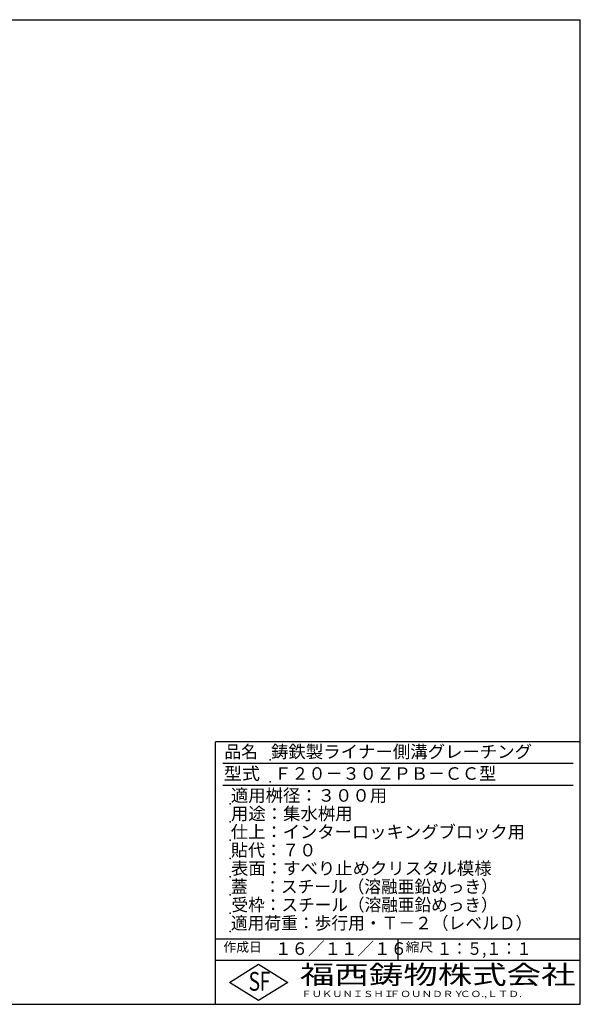
# Model space of a CAD drawing. Extents: x 25 to 1925, y 50 to 1400.
# Drawn here: x 1156 to 1925, y 50 to 1400 of the extents above; entities that cross this region are included whole.
import ezdxf

# ---------------------------------------------------------------- set-up
doc = ezdxf.new("R2010")
doc.units = 0
doc.header["$LTSCALE"] = 0.2
doc.layers.add('LAY-255', color=7, linetype='CONTINUOUS')
doc.styles.add('EXCADSTD', font='simplex', dxfattribs={"bigfont": 'bigfont'})

msp = doc.modelspace()

# ---------------------------------------------------------------- linework, layer by layer
at = {"layer": 'LAY-255', "color": 7, "linetype": 'CONTINUOUS'}
for p, q in [((25, 1400), (1925, 1400)), ((1925, 50), (1925, 1400)), ((1925, 410), (1425, 410)), ((1425, 50), (1425, 410)), ((1925, 110), (1425, 110)), ((1444, 80), (1484, 105)), ((1484, 105), (1524, 80)), ((1484, 55), (1444, 80)), ((1524, 80), (1484, 55)), ((25, 50), (1925, 50))]:
    msp.add_line(p, q, dxfattribs=at)
at = {"layer": 'LAY-255', "color": 4, "linetype": 'CONTINUOUS'}
for p, q in [((1915, 380), (1435, 380)), ((1915, 350), (1435, 350)), ((1425, 140), (1925, 140)), ((1675, 140), (1675, 110))]:
    msp.add_line(p, q, dxfattribs=at)
at = {"layer": 'LAY-255', "color": 7, "linetype": 'CONTINUOUS'}
for p in [(1500, 385), (1500, 355), (1445, 325), (1445, 300), (1445, 275), (1445, 250), (1445, 225), (1445, 200), (1445, 175), (1445, 150)]:
    msp.add_point(p, dxfattribs=at)

# ---------------------------------------------------------------- texts
at = {"layer": 'LAY-255', "color": 7, "linetype": 'CONTINUOUS', "style": 'EXCADSTD'}
for s, height, width, p in [('品名', 17.188, 0.978839, (1437.11, 387.81)), ('鋳鉄製ライナー側溝グレーチング', 17.1875, 1.017435, (1501.02, 387.81)), ('型式', 17.188, 1.056348, (1436.33, 357.81)), ('Ｆ２０－３０ＺＰＢ－ＣＣ型', 17.1875, 0.997364, (1505.62, 357.81)), ('適用桝径：３００用', 17.188, 1.014552, (1446.02, 327.81)), ('用途：集水桝用', 17.188, 1.015361, (1446.17, 302.81)), ('仕上：インターロッキングブロック用', 17.1875, 1.011837, (1445.86, 277.81)), ('貼代：７０', 17.188, 0.998718, (1446.02, 252.81)), ('表面：すべり止めクリスタル模様', 17.1875, 1.015837, (1446.17, 227.81)), ('蓋\u3000：スチール（溶融亜鉛めっき）', 17.1875, 0.975158, (1446.02, 202.81)), ('受枠：スチール（溶融亜鉛めっき）', 17.1875, 0.972413, (1446.88, 177.81)), ('適用荷重：歩行用・Ｔ－２（レベルＤ）', 17.1875, 0.978839, (1446.02, 152.81)), ('作成日', 12.891, 1.00063, (1435.76, 122.11)), ('１６／１１／１６', 17.188, 0.965298, (1506.41, 117.81)), ('縮尺', 12.891, 1.080709, (1685.53, 122.11)), ('１：５,１：１', 17.188, 0.881956, (1728.41, 117.81)), ('S', 25.78, 0.758268, (1470.17, 68.59)), ('F', 25.78, 0.744095, (1485.52, 68.75)), ('福西鋳物株式会社', 25.781, 1.342692, (1540.69, 77.72)), ('ＦＵＫＵＮＩＳＨＩ', 8.594, 1.204799, (1542.55, 59.91)), ('ＦＯＵＮＤＲＹ', 8.594, 1.243253, (1663.6, 59.91)), ('ＣＯ.,ＬＴＤ.', 8.594, 1.243831, (1759.97, 59.91))]:
    msp.add_text(s, height=height, dxfattribs=dict(at, width=width)).set_placement(p)

doc.saveas('drawing.dxf')
